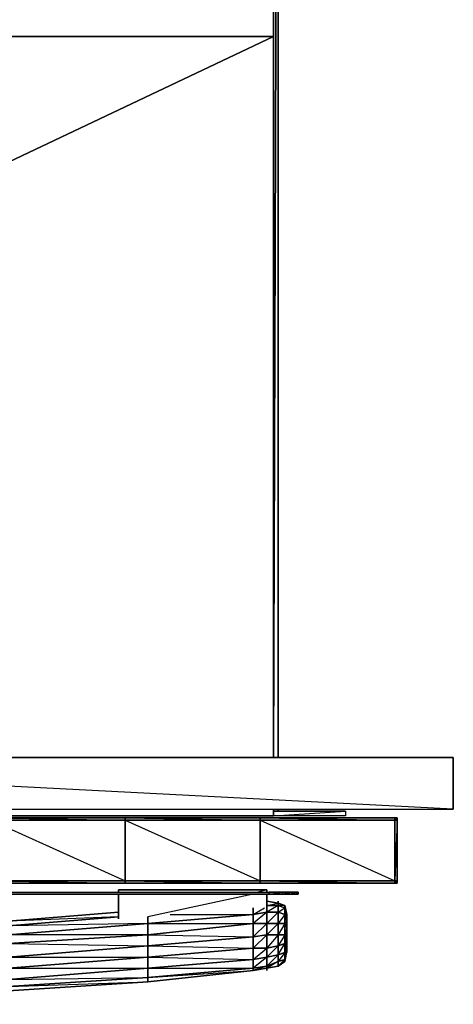
# Model space of a CAD drawing. Units: inches. Extents: x 0 to 29.9, y -25.3 to 0.
# Drawn here: x 23.4 to 29.9, y -25.2 to -10.4 of the extents above; entities that cross this region are included whole.
import ezdxf

# ---------------------------------------------------------------- set-up
doc = ezdxf.new("R2010")
doc.units = ezdxf.units.IN
doc.header["$MEASUREMENT"] = 0
doc.layers.get('0').update_dxf_attribs({"true_color": 0xc458e1})

msp = doc.modelspace()

# ---------------------------------------------------------------- linework, layer by layer
at = {"color": 231}
for points in [[(27.205, -10.681), (27.205, 0.033), (27.205, -10.681), (27.205, 0.033), (15.457, -10.681), (27.205, 0.033), (2.668, 0.033), (2.668, -10.681), (2.668, 0.033), (27.205, 0.033), (27.205, -0.001), (27.205, 0.033), (2.668, 0.033), (2.668, -10.681), (2.668, 0.033), (2.668, -0.001)], [(27.272, -21.463), (27.272, 0.033), (27.205, 0.033), (27.205, -10.681), (27.205, 0.033)], [(27.205, -21.463), (27.205, -10.681), (2.668, -10.681)], [(2.668, -10.681), (27.205, -10.681)], [(27.205, -10.681), (2.668, -10.681)], [(2.668, -10.681), (27.205, -10.681)], [(27.205, -22.337), (2.668, -22.337)], [(28.279, -22.269), (28.279, -22.337), (27.205, -22.337)], [(27.272, -22.269), (27.205, -22.269)]]:
    msp.add_lwpolyline(points, dxfattribs=at)
for points in [[(27.272, 0.033), (27.205, -21.463)], [(27.205, 0.033), (27.205, -10.681)], [(27.272, -21.463), (27.272, 0.033)], [(27.205, -10.681), (4.481, -21.463)], [(27.205, -10.716), (27.205, -10.681)], [(27.205, -21.463), (27.205, -10.681)], [(2.668, -22.236), (2.668, -22.337), (27.205, -22.337), (27.205, -22.236), (27.205, -22.337), (27.205, -22.236), (27.205, -22.337), (2.668, -22.337), (2.668, -22.236), (2.668, -22.337), (2.903, -22.236), (2.668, -22.337)], [(27.205, -22.236), (27.205, -22.269), (27.272, -22.269), (27.272, -22.236), (27.272, -22.269), (27.272, -22.236), (27.272, -22.269), (27.205, -22.269)], [(27.205, -22.337), (28.279, -22.269), (28.279, -22.337)], [(27.205, -22.269), (28.279, -22.269)], [(27.205, -22.269), (28.279, -22.269), (28.279, -22.337), (27.205, -22.337), (28.279, -22.269)]]:
    msp.add_lwpolyline(points, close=True, dxfattribs=at)
at = {"color": 31}
msp.add_lwpolyline([(29.89, -22.236), (14.953, -21.463), (14.953, -22.236), (-0.017, -22.236), (-0.017, -21.463), (14.953, -21.463), (-0.017, -21.463), (-0.017, -22.236), (-0.017, -21.463), (14.953, -21.463), (14.953, -22.236), (29.89, -22.236), (29.89, -21.463), (29.89, -22.236), (14.953, -21.463), (14.953, -22.236), (14.953, -21.463), (14.953, -22.236), (29.89, -22.236), (29.89, -21.463), (14.953, -21.463), (29.89, -21.463)], close=True, dxfattribs=at)
msp.add_lwpolyline([(-0.017, -22.236), (-0.017, -21.463), (14.953, -22.236), (14.953, -21.463), (-0.017, -21.463), (14.953, -22.236), (29.89, -22.236)], dxfattribs=at)
at = {"color": 191}
for points in [[(10.925, -23.343), (12.939, -23.343), (14.92, -23.343), (16.934, -23.343), (18.948, -23.343), (20.961, -23.343), (22.975, -23.343), (24.99, -23.343), (27.004, -23.343), (29.018, -23.343), (29.018, -23.309), (29.052, -23.309), (29.052, -22.404), (29.018, -22.404), (29.018, -22.37), (27.004, -22.37), (24.99, -22.37), (22.975, -22.37), (20.961, -22.37), (18.948, -22.37), (16.934, -22.37), (14.92, -22.37), (12.939, -22.37), (10.925, -22.37)], [(24.99, -22.37), (22.975, -22.37)], [(27.004, -22.37), (24.99, -22.37)], [(29.018, -23.343), (27.004, -23.343), (27.004, -23.309), (29.018, -23.309), (29.018, -23.343), (29.052, -23.309), (29.052, -22.404), (29.018, -22.37)], [(27.004, -22.37), (29.018, -22.37), (29.052, -22.404), (29.018, -22.404)], [(29.052, -22.404), (29.018, -22.37)]]:
    msp.add_lwpolyline(points, dxfattribs=at)
for points in [[(24.99, -22.404), (22.975, -22.404), (22.975, -22.37), (24.99, -22.37)], [(24.99, -22.404), (24.99, -22.37), (22.975, -22.37)], [(27.004, -22.404), (24.99, -22.404), (24.99, -22.37), (27.004, -22.37)], [(27.004, -22.404), (27.004, -22.37), (24.99, -22.37)], [(29.018, -22.404), (27.004, -22.404), (27.004, -22.37), (29.018, -22.37)], [(29.018, -22.404), (29.018, -22.37), (27.004, -22.37)], [(24.99, -23.309), (22.975, -23.309), (22.975, -22.404), (24.99, -22.404)], [(24.99, -23.309), (24.99, -22.404), (22.975, -22.404)], [(27.004, -23.309), (24.99, -23.309), (24.99, -22.404), (27.004, -22.404)], [(27.004, -23.309), (27.004, -22.404), (24.99, -22.404)], [(29.018, -23.309), (27.004, -23.309), (27.004, -22.404), (29.018, -22.404)], [(29.018, -23.309), (29.018, -22.404), (27.004, -22.404)], [(29.018, -23.309), (29.018, -22.404), (29.052, -22.404), (29.052, -23.309)], [(29.052, -23.309), (29.052, -22.404), (29.018, -23.309), (29.052, -23.309), (29.018, -23.343)], [(24.99, -23.343), (22.975, -23.343), (22.975, -23.309), (24.99, -23.309)], [(24.99, -23.309), (22.975, -23.309), (24.99, -23.343), (22.975, -23.343), (24.99, -23.343)], [(27.004, -23.309), (27.004, -23.343), (24.99, -23.343), (24.99, -23.309)], [(27.004, -23.309), (24.99, -23.309), (27.004, -23.343), (24.99, -23.343), (27.004, -23.343)], [(29.018, -23.309), (27.004, -23.309), (29.018, -23.343), (27.004, -23.343), (29.018, -23.343)]]:
    msp.add_lwpolyline(points, close=True, dxfattribs=at)
at = {"color": 36}
for points in [[(29.052, -22.37), (29.018, -22.37)], [(29.018, -23.343), (29.052, -23.343)], [(2.735, -23.512), (27.138, -23.512), (27.339, -23.512), (27.44, -23.512), (27.541, -23.512)], [(26.903, -23.512), (25.325, -23.848), (25.325, -23.948), (25.325, -24.116), (23.244, -24.116), (25.325, -23.948), (23.244, -23.982), (24.889, -23.848), (23.244, -23.915), (24.889, -23.781), (23.244, -23.915), (21.162, -24.049)], [(24.889, -23.445), (27.105, -23.445)], [(27.105, -23.445), (24.889, -23.445)], [(27.105, -23.445), (24.889, -23.445)], [(24.889, -23.445), (27.105, -23.445), (26.97, -23.479)], [(27.574, -23.512), (27.574, -23.479), (27.574, -23.512), (27.541, -23.512)], [(27.272, -23.646), (27.272, -23.68), (27.105, -23.68), (27.272, -23.68), (27.272, -23.781), (27.105, -23.781), (27.105, -23.713), (27.105, -23.781), (26.903, -23.814)], [(26.903, -23.713), (26.903, -23.814)], [(26.903, -23.814), (27.071, -23.713)], [(27.105, -23.713), (27.105, -23.781), (26.903, -23.948), (27.105, -23.948), (26.903, -24.15), (27.105, -24.116), (27.105, -23.948), (27.105, -23.781), (26.903, -23.814)], [(27.373, -24.518), (27.406, -24.351), (27.373, -24.485), (27.406, -24.284), (27.406, -24.183), (27.373, -24.25), (27.406, -24.082), (27.406, -24.183), (27.373, -24.384), (27.406, -24.284), (27.406, -24.351), (27.406, -24.284), (27.406, -24.183), (27.406, -24.082), (27.406, -24.015), (27.406, -23.915), (27.406, -23.848), (27.406, -23.814), (27.373, -23.68), (27.272, -23.646)], [(27.406, -23.814), (27.406, -23.848), (27.373, -23.713), (27.373, -23.68), (27.406, -23.814), (27.406, -23.848), (27.406, -23.915), (27.406, -24.015), (27.406, -24.082), (27.373, -24.116), (27.373, -24.25), (27.406, -24.183), (27.406, -24.082)], [(26.903, -23.814), (25.325, -23.948), (25.325, -23.848), (25.325, -23.948), (23.244, -24.116), (23.244, -23.982), (24.889, -23.848), (23.244, -23.982), (23.244, -23.915)], [(25.661, -23.814), (26.903, -23.814), (25.325, -23.948), (26.903, -23.948), (26.903, -23.814)], [(27.105, -24.619), (27.105, -24.586), (27.105, -24.451), (26.903, -24.485), (27.105, -24.317), (27.105, -24.116), (26.903, -24.317), (27.105, -24.317), (27.105, -24.451), (26.903, -24.619), (27.105, -24.586), (26.903, -24.653)], [(27.272, -24.586), (27.272, -24.518), (27.272, -24.418), (27.105, -24.451), (27.272, -24.284), (27.272, -24.116), (27.105, -24.317), (27.272, -24.284), (27.272, -24.418), (27.105, -24.586), (27.272, -24.518), (27.105, -24.619)], [(27.373, -24.518), (27.373, -24.485), (27.373, -24.384), (27.272, -24.418), (27.373, -24.25), (27.373, -24.116), (27.272, -24.284), (27.373, -24.25), (27.373, -24.384), (27.272, -24.518), (27.373, -24.485), (27.272, -24.586)], [(27.406, -24.183), (27.406, -24.284), (27.373, -24.384), (27.373, -24.25), (27.406, -24.183), (27.406, -24.284), (27.406, -24.351)], [(27.105, -24.619), (27.272, -24.586), (27.373, -24.518), (27.406, -24.351)], [(26.903, -24.653), (25.325, -24.822), (23.244, -24.956), (21.162, -25.09), (19.083, -25.157)], [(26.903, -24.653), (27.105, -24.619)]]:
    msp.add_lwpolyline(points, dxfattribs=at)
for points in [[(29.052, -22.404), (29.052, -22.37)], [(29.052, -22.37), (29.052, -22.404)], [(29.018, -23.343), (29.052, -23.343)], [(29.018, -23.343), (29.052, -23.343)], [(29.052, -23.343), (29.052, -23.309)], [(29.052, -23.309), (29.052, -23.343)], [(27.138, -23.479), (27.138, -23.512), (2.735, -23.512), (2.735, -23.479)], [(2.735, -23.479), (27.138, -23.479), (2.735, -23.512)], [(27.138, -23.512), (2.735, -23.512)], [(24.889, -23.445), (24.889, -23.479)], [(24.889, -23.479), (24.889, -23.445)], [(24.889, -23.512), (24.889, -23.881)], [(24.889, -23.881), (24.889, -23.512)], [(27.105, -23.479), (27.105, -23.445)], [(27.105, -23.445), (27.105, -23.479)], [(27.105, -23.713), (27.105, -23.512)], [(27.105, -23.512), (27.105, -23.713)], [(27.339, -23.479), (27.339, -23.512), (27.138, -23.512), (27.138, -23.479)], [(27.138, -23.479), (27.138, -23.512), (27.339, -23.479)], [(27.339, -23.512), (27.138, -23.512)], [(27.44, -23.479), (27.44, -23.512), (27.339, -23.512), (27.339, -23.479)], [(27.339, -23.479), (27.339, -23.512), (27.44, -23.479)], [(27.44, -23.512), (27.339, -23.512)], [(27.541, -23.479), (27.541, -23.512), (27.44, -23.512), (27.44, -23.479)], [(27.44, -23.479), (27.44, -23.512), (27.541, -23.479)], [(27.541, -23.512), (27.44, -23.512)], [(27.574, -23.512), (27.541, -23.512), (27.541, -23.479), (27.574, -23.479)], [(27.541, -23.479), (27.541, -23.512), (27.574, -23.479)], [(27.574, -23.512), (27.541, -23.512)], [(26.903, -23.713), (26.903, -23.814)], [(27.272, -23.646), (27.272, -23.613), (27.272, -23.646), (27.105, -23.613)], [(27.105, -23.948), (27.272, -23.781), (27.272, -23.68), (27.105, -23.68), (27.272, -23.646), (27.105, -23.613), (27.272, -23.646), (27.272, -23.68), (27.105, -23.781), (27.272, -23.781), (27.272, -23.948), (27.272, -24.116), (27.105, -24.116), (27.272, -23.948)], [(27.373, -23.68), (27.373, -23.713), (27.272, -23.68), (27.272, -23.646)], [(27.272, -23.948), (27.373, -23.948), (27.272, -24.116), (27.373, -24.116), (27.373, -23.948), (27.373, -23.814), (27.272, -23.781), (27.373, -23.713), (27.373, -23.68), (27.272, -23.646), (27.373, -23.68), (27.272, -23.68), (27.373, -23.713), (27.373, -23.814)], [(27.373, -23.713), (27.373, -23.814), (27.272, -23.781), (27.272, -23.68)], [(27.373, -23.948), (27.406, -24.015), (27.373, -24.116), (27.406, -24.082), (27.406, -24.015), (27.406, -23.915), (27.373, -23.814), (27.406, -23.848), (27.406, -23.814), (27.373, -23.68), (27.406, -23.814), (27.373, -23.713), (27.406, -23.848), (27.406, -23.915)], [(27.406, -23.848), (27.406, -23.915), (27.373, -23.814), (27.373, -23.713)], [(24.889, -23.781), (23.244, -23.915)], [(26.903, -23.948), (25.325, -24.116), (25.325, -23.948), (26.903, -23.814)], [(27.105, -23.781), (27.105, -23.948), (26.903, -23.948), (26.903, -23.814)], [(27.272, -23.781), (27.272, -23.948), (27.105, -23.948), (27.105, -23.781)], [(27.373, -23.814), (27.373, -23.948), (27.272, -23.948), (27.272, -23.781)], [(27.406, -23.915), (27.406, -24.015), (27.373, -23.948), (27.373, -23.814)], [(25.325, -24.116), (23.244, -24.25), (23.244, -24.116), (25.325, -23.948)], [(25.325, -24.116), (26.903, -23.948), (26.903, -24.15), (25.325, -24.284)], [(26.903, -24.15), (26.903, -23.948), (25.325, -24.116)], [(27.105, -23.948), (27.105, -24.116), (26.903, -24.15), (26.903, -23.948)], [(27.272, -23.948), (27.272, -24.116), (27.105, -24.116), (27.105, -23.948)], [(27.373, -23.948), (27.373, -24.116), (27.272, -24.116), (27.272, -23.948)], [(27.406, -24.015), (27.406, -24.082), (27.373, -24.116), (27.373, -23.948)], [(25.325, -24.284), (23.244, -24.451), (23.244, -24.25), (25.325, -24.116)], [(25.325, -24.284), (25.325, -24.116), (23.244, -24.25)], [(26.903, -24.317), (25.325, -24.451), (25.325, -24.284), (26.903, -24.15)], [(26.903, -24.619), (26.903, -24.485), (26.903, -24.317), (26.903, -24.15), (25.325, -24.284), (26.903, -24.317), (25.325, -24.451), (26.903, -24.485), (25.325, -24.619)], [(27.105, -24.116), (27.105, -24.317), (26.903, -24.317), (26.903, -24.15)], [(27.272, -24.116), (27.272, -24.284), (27.105, -24.317), (27.105, -24.116)], [(27.373, -24.116), (27.373, -24.25), (27.272, -24.284), (27.272, -24.116)], [(25.325, -24.284), (25.325, -24.451), (23.244, -24.619), (23.244, -24.451)], [(25.325, -24.755), (25.325, -24.619), (25.325, -24.451), (25.325, -24.284), (23.244, -24.451), (25.325, -24.451), (23.244, -24.619), (25.325, -24.619), (23.244, -24.788)], [(27.272, -24.284), (27.272, -24.418), (27.105, -24.451), (27.105, -24.317)], [(27.373, -24.25), (27.373, -24.384), (27.272, -24.418), (27.272, -24.284)], [(27.406, -24.284), (27.406, -24.351), (27.373, -24.485), (27.373, -24.384)], [(26.903, -24.485), (25.325, -24.619), (25.325, -24.451), (26.903, -24.317)], [(27.105, -24.317), (27.105, -24.451), (26.903, -24.485), (26.903, -24.317)], [(27.272, -24.418), (27.272, -24.518), (27.105, -24.586), (27.105, -24.451)], [(27.373, -24.384), (27.373, -24.485), (27.272, -24.518), (27.272, -24.418)], [(27.406, -24.351), (27.373, -24.518), (27.373, -24.485)], [(27.406, -24.351), (27.373, -24.518)], [(27.406, -24.384), (27.406, -24.351)], [(25.325, -24.619), (23.244, -24.788), (23.244, -24.619), (25.325, -24.451)], [(26.903, -24.619), (25.325, -24.755), (25.325, -24.619), (26.903, -24.485)], [(27.105, -24.451), (27.105, -24.586), (26.903, -24.619), (26.903, -24.485)], [(27.105, -24.586), (27.105, -24.619), (26.903, -24.653), (26.903, -24.619)], [(27.272, -24.518), (27.272, -24.586), (27.105, -24.619), (27.105, -24.586)], [(27.272, -24.586), (27.105, -24.619)], [(27.373, -24.485), (27.373, -24.518), (27.272, -24.586), (27.272, -24.518)], [(27.373, -24.518), (27.272, -24.586)], [(25.325, -24.755), (23.244, -24.889), (23.244, -24.788), (25.325, -24.619)], [(26.903, -24.653), (25.325, -24.822), (25.325, -24.755), (26.903, -24.619)], [(25.325, -24.822), (26.903, -24.653), (26.903, -24.619), (25.325, -24.755), (26.903, -24.653)], [(27.105, -24.619), (26.903, -24.653)], [(27.105, -24.653), (27.105, -24.619)], [(25.325, -24.822), (23.244, -24.956), (23.244, -24.889), (25.325, -24.755)], [(23.244, -24.956), (25.325, -24.822), (25.325, -24.755), (23.244, -24.889), (25.325, -24.822)]]:
    msp.add_lwpolyline(points, close=True, dxfattribs=at)

doc.saveas('drawing.dxf')
